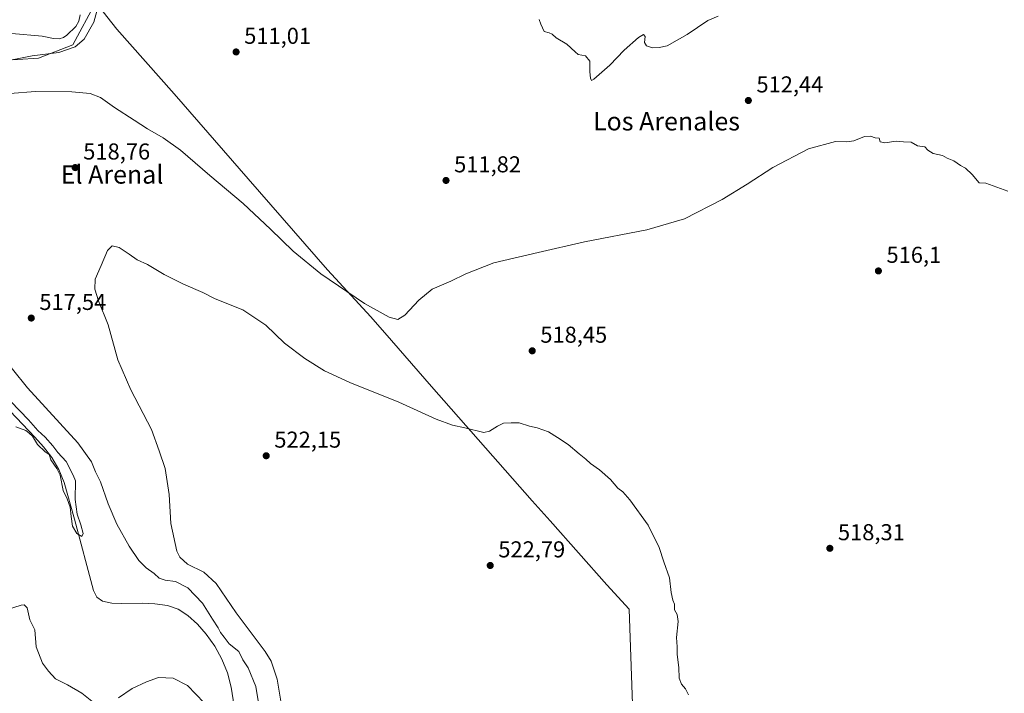
# Model space of a CAD drawing. Units: metres. Extents: x 624421 to 627872, y 4734180 to 4736556.
# Drawn here: x 625474 to 625904, y 4735330 to 4735624 of the extents above; entities that cross this region are included whole.
import ezdxf
from ezdxf.enums import TextEntityAlignment as Align

# ---------------------------------------------------------------- set-up
doc = ezdxf.new("R2010")
doc.units = ezdxf.units.M
doc.header["$MEASUREMENT"] = 0
for name, color, linetype, lineweight in [('Arbolado forestal CxS', 92, 'Continuous', 0), ('Corriente natural lineal', 142, 'Continuous', 13), ('Cultivos herbáceos CxS', 92, 'Continuous', 0), ('Curva de nivel normal', 30, 'Continuous', 0), ('Entidad de ámbito territorial', 7, 'Continuous', 0), ('Entidad de ámbito territorial CxS', 92, 'Continuous', 0), ('Municipio', 91, 'Continuous', 13), ('Municipio CxS', 4, 'Continuous', 0), ('Punto de cota en terreno', 7, 'Continuous', 0), ('Rótulo de punto de cota en terreno', 7, 'Continuous', 0), ('Texto cartográfico', 7, 'Continuous', 0)]:
    doc.layers.add(name, color=color, linetype=linetype, lineweight=lineweight)
doc.styles.add('Style-Arial', font='txt')

# ---------------------------------------------------------------- blocks, each defined once
blk = doc.blocks.new('*U11')
at = {"layer": 'Cultivos herbáceos CxS', "color": 92, "linetype": 'Continuous', "lineweight": 0}
blk.add_polyline3d([(625464.2874, 4735605.9073, 508.9156), (625482.6971, 4735607.0591, 510.1549), (625497.6553, 4735612.8161, 507.0517), (625507.723, 4735631.4944, 508.6147)], dxfattribs=at)
blk = doc.blocks.new('*U12')
at = {"layer": 'Municipio CxS', "color": 4, "linetype": 'Continuous', "lineweight": 0, "flags": 128}
blk.add_lwpolyline([(625931.272, 4735144.449), (625902.074, 4735164.422), (625893.296, 4735170.568), (625845.335, 4735204.148), (625802.372, 4735233.589), (625786.681, 4735244.342), (625762.231, 4735261.01), (625744.365, 4735273.189), (625744.341, 4735273.507), (625743.711, 4735281.651), (625742.569, 4735296.397), (625741.88, 4735317.061), (625740.218, 4735366.849), (625730.503, 4735377.445), (625705.781, 4735405.31), (625697.968, 4735414.116), (625654.023, 4735463.888), (625636.518, 4735483.977), (625627.572, 4735494.207), (625608.661, 4735514.774), (625574.041, 4735554.452), (625541.881, 4735591.512), (625516.863, 4735619.701), (625508.68, 4735629.947)], dxfattribs=at)
blk = doc.blocks.new('5PATER')
at = {"layer": 'Punto de cota en terreno', "linetype": 'Continuous', "lineweight": 0}
h = blk.add_hatch(color=51, dxfattribs=at)
edge = h.paths.add_edge_path()
edge.add_ellipse((0, 0), major_axis=(-0.11, -0.111), ratio=0.999422, start_angle=0, end_angle=360)

msp = doc.modelspace()

# ---------------------------------------------------------------- linework, layer by layer
at = {"layer": 'Arbolado forestal CxS', "color": 92, "linetype": 'Continuous', "lineweight": 0}
for points in [[(625507.723, 4735631.4944, 508.6147), (625497.6553, 4735612.8161, 507.0517), (625482.6971, 4735607.0591, 510.1549), (625464.2874, 4735605.9073, 508.9156)], [(625464.2874, 4735605.9073, 508.9156), (625482.6971, 4735607.0591, 510.1549), (625497.6553, 4735612.8161, 507.0517), (625507.723, 4735631.4944, 508.6147)]]:
    msp.add_polyline3d(points, dxfattribs=at)
at = {"layer": 'Corriente natural lineal', "color": 142, "linetype": 'Continuous', "lineweight": 13}
for points in [[(625470.9922, 4735617.8128, 506.2526), (625484.2863, 4735616.7077, 506.2872), (625489.2878, 4735615.5821, 506.3005), (625491.663, 4735615.4955, 506.305), (625493.5888, 4735616.0985, 506.3488), (625495.0528, 4735617.0473, 506.2774), (625498.9292, 4735620.9187, 506.4666), (625500.3063, 4735623.2048, 506.3924), (625500.9199, 4735625.9819, 506.0228)], [(625568.9501, 4735318.1001, 513.4909), (625566.7101, 4735332.8201, 512.3093), (625565.1001, 4735339.0001, 512.3696), (625562.6801, 4735344.9801, 512.2545), (625559.5401, 4735350.6401, 512.1473), (625555.7601, 4735355.9301, 512.0438), (625552.0601, 4735360.2601, 511.5584), (625547.7601, 4735364.1201, 511.3741), (625543.5601, 4735366.8801, 511.296), (625538.9301, 4735368.4701, 511.273), (625533.4001, 4735369.1301, 511.0659), (625527.8601, 4735369.3701, 510.6076), (625518.7701, 4735369.3001, 510.685), (625514.7001, 4735369.4301, 510.9172), (625510.6401, 4735370.2601, 511.5244), (625508.0701, 4735372.1201, 512.1241), (625506.6101, 4735374.9301, 512.1384), (625498.4201, 4735406.0401, 510.2721), (625493.8801, 4735422.0401, 510.7281), (625491.6201, 4735427.6801, 509.8284), (625488.4401, 4735432.9201, 509.7212), (625484.9101, 4735437.5501, 509.9547), (625481.0801, 4735441.8801, 509.9283), (625459.3801, 4735464.5301, 509.4619)]]:
    msp.add_polyline3d(points, dxfattribs=at)
at = {"layer": 'Cultivos herbáceos CxS', "color": 92, "linetype": 'Continuous', "lineweight": 0}
msp.add_polyline3d([(625464.2874, 4735605.9073, 508.9156), (625482.6971, 4735607.0591, 510.1549), (625497.6553, 4735612.8161, 507.0517), (625507.723, 4735631.4944, 508.6147)], dxfattribs=at)
at = {"layer": 'Curva de nivel normal', "color": 30, "linetype": 'Continuous', "lineweight": 0, "flags": 128}
for points, elevation in [([(625464.37, 4735605.0701), (625479.93, 4735608.1401), (625491.61, 4735609.5101), (625498.7, 4735612.0001), (625502.55, 4735615.3201), (625506.84, 4735622.6801), (625509.12, 4735631.3501)], 510), ([(625701.02, 4735623.9201), (625701.72, 4735621.9401), (625703.16, 4735618.7201), (625705.27, 4735618.1601), (625706.68, 4735617.5701), (625708.43, 4735615.9801), (625712.97, 4735613.1901), (625716.66, 4735609.8801), (625718.04, 4735608.6001), (625721.13, 4735608.0201), (625723.02, 4735605.6801), (625723.01, 4735601.0201), (625723.3, 4735598.3001), (625723.74, 4735597.3501), (625724.78, 4735597.8301), (625731.77, 4735604.0001), (625737.96, 4735610.6001), (625744.3, 4735616.0001), (625746.52, 4735617.3201), (625747.15, 4735616.5201), (625746.85, 4735613.8701), (625747.8, 4735612.3601), (625750.43, 4735611.5701), (625753.28, 4735611.6601), (625756.78, 4735612.4401), (625765.45, 4735617.4301), (625774.45, 4735623.4701), (625779.04, 4735625.4001)], 510), ([(625905.27, 4735549.0901), (625895.74, 4735552.5601), (625892.73, 4735552.6501), (625889.7, 4735556.2801), (625886.82, 4735559.0601), (625884.64, 4735560.2201), (625881.77, 4735562.3501), (625878.85, 4735563.5101), (625876.76, 4735564.6201), (625872.79, 4735565.4401), (625870.39, 4735566.9801), (625869.17, 4735568.4201), (625865.85, 4735568.8801), (625863.11, 4735570.4901), (625859.77, 4735570.6201), (625856.67, 4735570.8401), (625851.71, 4735570.1001), (625849.71, 4735570.6301), (625849.25, 4735572.1001), (625847.48, 4735572.2801), (625845.44, 4735573.0001), (625842.77, 4735572.8401), (625838.11, 4735571.0701), (625835.12, 4735570.5901), (625830.12, 4735570.7801), (625818.45, 4735567.5001), (625802.78, 4735559.3801), (625791.63, 4735552.0501), (625780.74, 4735545.5001), (625764.31, 4735537.0401), (625747.92, 4735532.1601), (625720.69, 4735526.9401), (625700.51, 4735522.3901), (625681.17, 4735517.7601), (625668.97, 4735513.0701), (625662.5, 4735509.8401), (625654.38, 4735506.3001), (625648.49, 4735501.5801), (625642.39, 4735494.9701), (625639.34, 4735493.1001), (625635.56, 4735494.2001), (625624.82, 4735500.0401), (625605.83, 4735513.0601), (625593.75, 4735522.8401), (625583.88, 4735532.5601), (625571.88, 4735543.6401), (625557.34, 4735555.9001), (625544.66, 4735566.8701), (625537.09, 4735572.2901), (625530.14, 4735576.2101), (625524.4, 4735580.0701), (625515.82, 4735585.5601), (625509.73, 4735589.8301), (625505.15, 4735591.6001), (625497.22, 4735592.3101), (625481.42, 4735592.5301), (625470.22, 4735591.7001)], 515), ([(625589.65, 4735318.8101), (625586.71, 4735336.2901), (625584.11, 4735344.1401), (625581.48, 4735348.3601), (625568.92, 4735365.2601), (625560.16, 4735377.9701), (625554.72, 4735382.9301), (625547.71, 4735386.4601), (625544.31, 4735389.5301), (625543.04, 4735392.0401), (625540.38, 4735404.1101), (625539.6, 4735416.7601), (625537.85, 4735428.0801), (625535.24, 4735435.8001), (625531.91, 4735445.1401), (625522.88, 4735462.4401), (625517.33, 4735475.5501), (625513.04, 4735490.8101), (625508.84, 4735501.3101), (625507.28, 4735506.3601), (625507.42, 4735510.6901), (625509.95, 4735516.6901), (625512.78, 4735523.2201), (625514.83, 4735525.2201), (625517.86, 4735524.4601), (625522.26, 4735521.6601), (625525.68, 4735519.1201), (625530.15, 4735517.0401), (625537.51, 4735512.7701), (625545.97, 4735508.5601), (625554.33, 4735504.9401), (625559.72, 4735502.1501), (625571.71, 4735497.3201), (625581.73, 4735490.6201), (625589.97, 4735482.8601), (625598.86, 4735476.0901), (625607.39, 4735470.6801), (625618.47, 4735465.6401), (625639.85, 4735457.0101), (625656, 4735449.7001), (625663.21, 4735447.1001), (625668.59, 4735445.9101), (625676.82, 4735443.9001), (625679.25, 4735444.4701), (625682.74, 4735446.6601), (625685.49, 4735447.9001), (625688.78, 4735448.0201), (625692.22, 4735448.1301), (625696.75, 4735446.6301), (625700.1, 4735445.8501), (625704.99, 4735444.0801), (625708.93, 4735441.6001), (625713.58, 4735438.6501), (625718.46, 4735434.4901), (625721.3, 4735432.2901), (625723.41, 4735430.3101), (625727.31, 4735427.6301), (625732.02, 4735423.3601), (625735.28, 4735419.5201), (625737.4, 4735417.9301), (625740.57, 4735414.4201), (625748.46, 4735403.5001), (625753.28, 4735393.6401), (625755.28, 4735387.4001), (625757.75, 4735380.4501), (625758.56, 4735374.0601), (625759.26, 4735370.7001), (625760, 4735368.9701), (625759.93, 4735366.5301), (625761.19, 4735364.4501), (625761.56, 4735361.4901), (625760.82, 4735354.4101), (625761.15, 4735350.4101), (625761.08, 4735347.0001), (625761.88, 4735341.4201), (625762.04, 4735336.7601), (625763.08, 4735334.0501), (625764.76, 4735332.0801), (625766.13, 4735329.4901)], 520), ([(625458.15, 4735487.7201), (625477.9, 4735463.2901), (625499.78, 4735439.3401), (625505.83, 4735431.0601), (625507.58, 4735426.7201), (625509.75, 4735422.3101), (625513.03, 4735412.7001), (625516.81, 4735403.8101), (625522.18, 4735394.2701), (625526.48, 4735388.1101), (625529.7, 4735384.8801), (625533.12, 4735382.3801), (625535.24, 4735380.2901), (625537.9, 4735379.4401), (625542.4, 4735378.9001), (625547.81, 4735376.1401), (625554.13, 4735369.4801), (625558.56, 4735362.4701), (625561.08, 4735358.6501), (625562.02, 4735356.5901), (625563.7, 4735354.6001), (625565.75, 4735351.7601), (625569.99, 4735348.2901), (625571.75, 4735344.7401), (625574.04, 4735341.2101), (625577.38, 4735333.0901), (625578.79, 4735325.0501)], 515), ([(625472.78, 4735446.3301), (625477.2, 4735444.7501), (625478.68, 4735443.5701), (625480.12, 4735442.2901), (625482.23, 4735438.5701), (625485.62, 4735435.4501), (625487.36, 4735434.2601), (625488.04, 4735431.9301), (625490.65, 4735428.2001), (625492.1, 4735425.2401), (625493.4, 4735418.5201), (625495.17, 4735414.8801), (625496.5, 4735411.3301), (625496.88, 4735407.2301), (625497.49, 4735402.9901), (625499.36, 4735399.7601), (625501.6, 4735398.5001), (625502.16, 4735399.8801), (625501.14, 4735403.5801), (625499.59, 4735408.2901), (625498.69, 4735414.6601), (625498.75, 4735422.7101), (625497.76, 4735425.3001), (625494.78, 4735431.2501), (625491.06, 4735435.1601), (625488.96, 4735438.0001), (625485.57, 4735441.8401), (625482.45, 4735444.6801), (625478.38, 4735449.4001), (625470.6, 4735457.4001)], 510), ([(625507.35, 4735325.5801), (625501.62, 4735330.1801), (625495.36, 4735333.9001), (625490.05, 4735336.5101), (625487.11, 4735339.7801), (625484.48, 4735343.3201), (625481.67, 4735350.4301), (625481.08, 4735357.7401), (625478.93, 4735362.1001), (625477.73, 4735367.3601), (625476.5, 4735368.7401), (625475.13, 4735368.6301), (625468.75, 4735366.5201)], 515), ([(625554.97, 4735326.0401), (625547.6, 4735333.5901), (625541.34, 4735336.7401), (625535.03, 4735337.0501), (625529.79, 4735335.0701), (625523.59, 4735332.2801), (625517.53, 4735328.1401)], 515)]:
    msp.add_lwpolyline(points, dxfattribs=dict(at, elevation=elevation))
at = {"layer": 'Entidad de ámbito territorial', "color": 7, "linetype": 'Continuous', "lineweight": 0, "flags": 128}
msp.add_lwpolyline([(625931.272, 4735144.449), (625902.074, 4735164.422), (625893.296, 4735170.568), (625845.335, 4735204.148), (625802.372, 4735233.589), (625786.681, 4735244.342), (625762.231, 4735261.01), (625744.365, 4735273.189), (625744.341, 4735273.507), (625743.711, 4735281.651), (625742.569, 4735296.397), (625741.88, 4735317.061), (625740.218, 4735366.849), (625730.503, 4735377.445), (625705.781, 4735405.31), (625697.968, 4735414.116), (625654.023, 4735463.888), (625636.518, 4735483.977), (625627.572, 4735494.207), (625608.661, 4735514.774), (625574.041, 4735554.452), (625541.881, 4735591.512), (625516.863, 4735619.701), (625508.68, 4735629.947)], dxfattribs=at)
at = {"layer": 'Entidad de ámbito territorial CxS', "color": 92, "linetype": 'Continuous', "lineweight": 0, "flags": 128}
msp.add_lwpolyline([(625508.68, 4735629.947), (625516.863, 4735619.701), (625541.881, 4735591.512), (625574.041, 4735554.452), (625608.661, 4735514.774), (625627.572, 4735494.207), (625636.518, 4735483.977), (625654.023, 4735463.888), (625697.968, 4735414.116), (625705.781, 4735405.31), (625730.503, 4735377.445), (625740.218, 4735366.849), (625741.88, 4735317.061), (625742.569, 4735296.397), (625743.711, 4735281.651), (625744.341, 4735273.507), (625744.365, 4735273.189), (625762.231, 4735261.01), (625786.681, 4735244.342), (625802.372, 4735233.589), (625845.335, 4735204.148), (625893.296, 4735170.568), (625902.074, 4735164.422), (625931.272, 4735144.449)], dxfattribs=at)
at = {"layer": 'Municipio', "color": 91, "linetype": 'Continuous', "lineweight": 13, "flags": 128}
msp.add_lwpolyline([(625931.272, 4735144.449), (625902.074, 4735164.422), (625893.296, 4735170.568), (625845.335, 4735204.148), (625802.372, 4735233.589), (625786.681, 4735244.342), (625762.231, 4735261.01), (625744.365, 4735273.189), (625744.341, 4735273.507), (625743.711, 4735281.651), (625742.569, 4735296.397), (625741.88, 4735317.061), (625740.218, 4735366.849), (625730.503, 4735377.445), (625705.781, 4735405.31), (625697.968, 4735414.116), (625654.023, 4735463.888), (625636.518, 4735483.977), (625627.572, 4735494.207), (625608.661, 4735514.774), (625574.041, 4735554.452), (625541.881, 4735591.512), (625516.863, 4735619.701), (625508.68, 4735629.947)], dxfattribs=at)
msp.add_lwpolyline([(625931.272, 4735144.449), (625902.074, 4735164.422), (625893.296, 4735170.568), (625845.335, 4735204.148), (625802.372, 4735233.589), (625786.681, 4735244.342), (625762.231, 4735261.01), (625744.365, 4735273.189), (625744.341, 4735273.507), (625743.711, 4735281.651), (625742.569, 4735296.397), (625741.88, 4735317.061), (625740.218, 4735366.849), (625730.503, 4735377.445), (625705.781, 4735405.31), (625697.968, 4735414.116), (625654.023, 4735463.888), (625636.518, 4735483.977), (625627.572, 4735494.207), (625608.661, 4735514.774), (625574.041, 4735554.452), (625541.881, 4735591.512), (625516.863, 4735619.701), (625508.68, 4735629.947)], dxfattribs=at)
at = {"layer": 'Municipio CxS', "color": 4, "linetype": 'Continuous', "lineweight": 0, "flags": 128}
msp.add_lwpolyline([(625508.68, 4735629.947), (625516.863, 4735619.701), (625541.881, 4735591.512), (625574.041, 4735554.452), (625608.661, 4735514.774), (625627.572, 4735494.207), (625636.518, 4735483.977), (625654.023, 4735463.888), (625697.968, 4735414.116), (625705.781, 4735405.31), (625730.503, 4735377.445), (625740.218, 4735366.849), (625741.88, 4735317.061), (625742.569, 4735296.397), (625743.711, 4735281.651), (625744.341, 4735273.507), (625744.365, 4735273.189), (625762.231, 4735261.01), (625786.681, 4735244.342), (625802.372, 4735233.589), (625845.335, 4735204.148), (625893.296, 4735170.568), (625902.074, 4735164.422), (625931.272, 4735144.449)], dxfattribs=at)

# ---------------------------------------------------------------- block references
at = {"layer": 'Cultivos herbáceos CxS', "color": 92, "linetype": 'Continuous', "lineweight": 0}
msp.add_blockref('*U11', (0, 0), dxfattribs=at)
at = {"layer": 'Municipio CxS', "color": 4, "linetype": 'Continuous', "lineweight": 0}
msp.add_blockref('*U12', (0, 0), dxfattribs=at)
at = {"layer": 'Punto de cota en terreno', "color": 7, "linetype": 'Continuous', "lineweight": 0, "xscale": 10, "yscale": 10, "zscale": 10}
for p in [(625568.84, 4735609.77, 511.01), (625792.17, 4735588.59, 512.44), (625498.67, 4735559.34, 518.76), (625660.36, 4735553.74, 511.82), (625848.87, 4735514.29, 516.1), (625479.54, 4735493.74, 517.54), (625697.94, 4735479.45, 518.45), (625581.97, 4735433.7, 522.15), (625827.7, 4735393.35, 518.31), (625679.63, 4735385.87, 522.79)]:
    msp.add_blockref('5PATER', p, dxfattribs=at)

# ---------------------------------------------------------------- texts
at = {"layer": 'Rótulo de punto de cota en terreno', "color": 7, "linetype": 'Continuous', "lineweight": 0, "style": 'Style-Arial'}
for s, p in [('511,01', (625572.3678, 4735613.2978)), ('512,44', (625795.6978, 4735592.1178)), ('518,76', (625502.1978, 4735562.8678)), ('511,82', (625663.8878, 4735557.2678)), ('516,1', (625852.3978, 4735517.8178)), ('517,54', (625483.0678, 4735497.2678)), ('518,45', (625701.4678, 4735482.9778)), ('522,15', (625585.4978, 4735437.2278)), ('518,31', (625831.2278, 4735396.8778)), ('522,79', (625683.1578, 4735389.3978))]:
    msp.add_text(s, height=7, dxfattribs=at).set_placement(p)
at = {"layer": 'Texto cartográfico', "color": 7, "linetype": 'Continuous', "lineweight": 0, "style": 'Style-Arial'}
for s, p in [('Los Arenales', (625756.4746, 4735579.5402)), ('El Arenal', (625514.7534, 4735556.3401))]:
    msp.add_text(s, height=8, dxfattribs=at).set_placement(p, align=Align.MIDDLE_CENTER)

doc.saveas('drawing.dxf')
